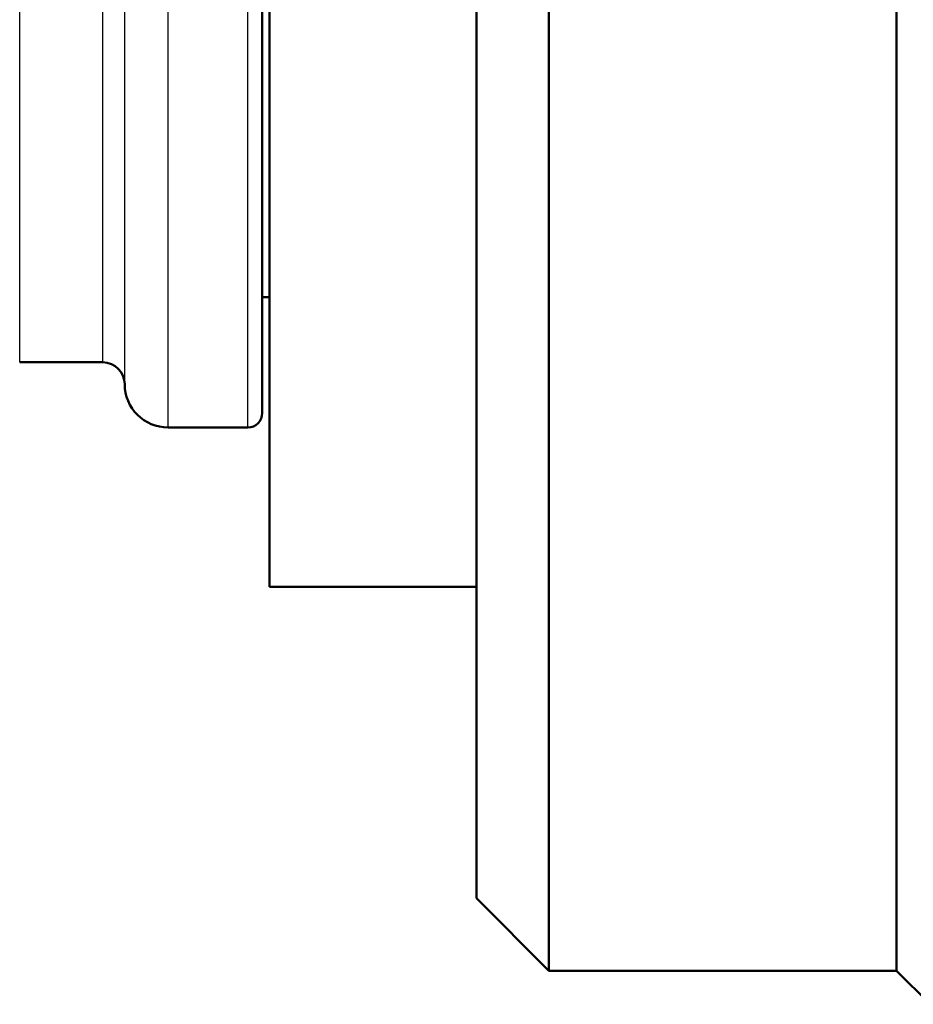
# Model space of a CAD drawing. Extents: x 0 to 420, y 0 to 297.
# Drawn here: x 102 to 108, y 220 to 227 of the extents above; entities that cross this region are included whole.
import ezdxf

# ---------------------------------------------------------------- set-up
doc = ezdxf.new("R2010")
doc.units = 0

msp = doc.modelspace()

# ---------------------------------------------------------------- linework, layer by layer
at = {"color": 7, "lineweight": 25, "ltscale": 0.19625}
for p, q in [((102.0337, 224.6385), (102.0337, 232.4885)), ((102.6087, 224.6385), (102.6087, 232.4885))]:
    msp.add_line(p, q, dxfattribs=at)
at = {"color": 7, "lineweight": 25, "ltscale": 0.2}
msp.add_line((102.7587, 224.4885), (102.7587, 232.4885), dxfattribs=at)
at = {"color": 7, "lineweight": 25, "ltscale": 0.2075}
for p, q in [((103.0587, 224.1885), (103.0587, 232.4885)), ((103.6087, 224.1885), (103.6087, 232.4885))]:
    msp.add_line(p, q, dxfattribs=at)
at = {"color": 7, "lineweight": 50, "ltscale": 0.205}
msp.add_line((103.7087, 224.2885), (103.7087, 232.4885), dxfattribs=at)
at = {"color": 7, "lineweight": 50, "ltscale": 0.28875}
msp.add_line((105.1887, 220.9385), (105.1887, 232.4885), dxfattribs=at)
at = {"color": 7, "lineweight": 50, "ltscale": 0.30125}
for p, q in [((105.6887, 220.4385), (105.6887, 232.4885)), ((108.0887, 220.4385), (108.0887, 232.4885))]:
    msp.add_line(p, q, dxfattribs=at)
at = {"color": 7, "lineweight": 50, "ltscale": 0.19875}
msp.add_line((103.7587, 223.0885), (103.7587, 231.0385), dxfattribs=at)
at = {"color": 7, "lineweight": 50, "ltscale": 0.00125}
msp.add_line((103.7587, 225.0885), (103.7087, 225.0885), dxfattribs=at)
at = {"color": 7, "lineweight": 50, "ltscale": 0.014375}
msp.add_line((102.6087, 224.6385), (102.0337, 224.6385), dxfattribs=at)
at = {"color": 7, "lineweight": 50, "ltscale": 0.01375}
msp.add_line((103.6087, 224.1885), (103.0587, 224.1885), dxfattribs=at)
at = {"color": 7, "lineweight": 50, "ltscale": 0.03575}
msp.add_line((103.7587, 223.0885), (105.1887, 223.0885), dxfattribs=at)
at = {"color": 7, "lineweight": 50, "ltscale": 0.017678}
msp.add_line((105.1887, 220.9385), (105.6887, 220.4385), dxfattribs=at)
at = {"color": 7, "lineweight": 50, "ltscale": 0.06}
msp.add_line((108.0887, 220.4385), (105.6887, 220.4385), dxfattribs=at)
at = {"color": 7, "lineweight": 50, "ltscale": 0.008194}
msp.add_line((108.0887, 220.4385), (108.3205, 220.2067), dxfattribs=at)
at = {"color": 7, "lineweight": 50}
for centre, radius, start, end in [((102.6087, 224.4885), 0.15, 0, 90), ((103.0587, 224.4885), 0.3, 180.00001, 270), ((103.6087, 224.2885), 0.1, 270, 360)]:
    msp.add_arc(centre, radius, start, end, dxfattribs=at)

doc.saveas('drawing.dxf')
